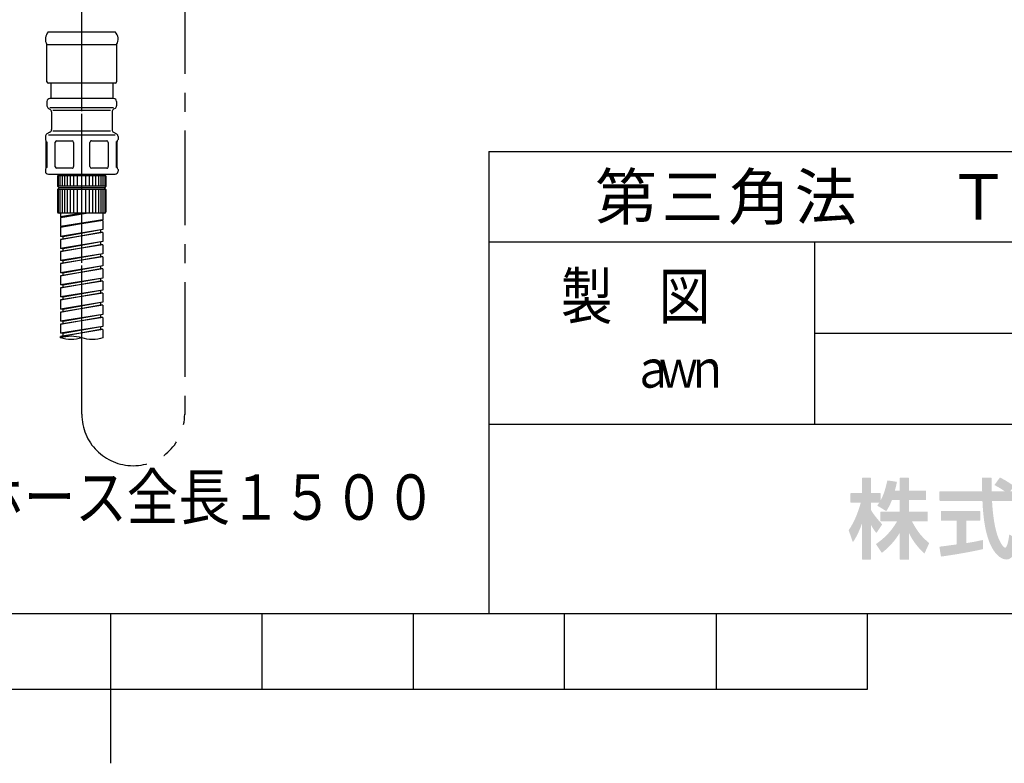
# Model space of a CAD drawing. Extents: x -1050 to 1050, y -742 to 742.
# Drawn here: x -30 to 295, y -742 to -497 of the extents above; entities that cross this region are included whole.
import ezdxf

# ---------------------------------------------------------------- set-up
doc = ezdxf.new("R2010")
doc.units = 0
doc.header["$LTSCALE"] = 25
doc.linetypes.add('CENTER', pattern=[2, 1.25, -0.25, 0.25, -0.25])
doc.linetypes.add('CONTINUOUS-F', pattern=[0])
doc.layers.get('0').update_dxf_attribs({"linetype": 'CONTINUOUS'})
doc.layers.get('DEFPOINTS').update_dxf_attribs({"linetype": 'CONTINUOUS'})
for name, color, linetype in [('201689', 7, 'CONTINUOUS'), ('351217', 7, 'CONTINUOUS'), ('420463', 7, 'CONTINUOUS'), ('BALN', 7, 'CONTINUOUS')]:
    doc.layers.add(name, color=color, linetype=linetype)
doc.styles.add('BIGFONT', font='ROMANS.shx', dxfattribs={"width": 0.833, "bigfont": 'bigfont.shx'})

# ---------------------------------------------------------------- blocks, each defined once
blk = doc.blocks.new('株式会社ＫＶＫ')
h = blk.add_hatch(color=256)
h.dxf.hatch_style = 2
edge = h.paths.add_edge_path()
edge.add_spline(control_points=[(19.906, -2.712), (19.847, -2.712), (18.284, -2.712), (18.26, -2.712), (18.237, -2.712), (18.216, -2.701), (18.201, -2.684), (18.186, -2.667), (16.389, -0.506), (16.253, -0.345), (16.253, -1.514), (16.253, -2.618), (16.253, -2.633), (16.253, -2.676), (16.218, -2.712), (16.175, -2.712), (16.138, -2.712), (14.897, -2.712), (14.862, -2.712), (14.819, -2.712), (14.784, -2.676), (14.784, -2.633), (14.784, -2.591), (14.784, 2.591), (14.784, 2.634), (14.784, 2.676), (14.819, 2.712), (14.862, 2.712), (14.897, 2.712), (16.138, 2.712), (16.175, 2.712), (16.218, 2.712), (16.253, 2.676), (16.253, 2.634), (16.253, 2.622), (16.253, 1.615), (16.253, 0.485), (16.373, 0.657), (17.773, 2.658), (17.787, 2.678), (17.802, 2.699), (17.825, 2.712), (17.851, 2.712), (17.877, 2.712), (19.23, 2.712), (19.295, 2.712), (19.36, 2.712), (19.394, 2.639), (19.36, 2.589), (19.325, 2.539), (17.632, 0.167), (17.632, 0.167), (17.632, 0.167), (19.909, -2.516), (19.961, -2.578), (20.012, -2.64), (19.967, -2.712), (19.906, -2.712)], knot_values=[0, 0, 0, 0, 1, 1, 1, 2, 2, 2, 3, 3, 3, 4, 4, 4, 5, 5, 5, 6, 6, 6, 7, 7, 7, 8, 8, 8, 9, 9, 9, 10, 10, 10, 11, 11, 11, 12, 12, 12, 13, 13, 13, 14, 14, 14, 15, 15, 15, 16, 16, 16, 17, 17, 17, 18, 18, 18, 19, 19, 19, 19], degree=3, periodic=0)
edge = h.paths.add_edge_path()
edge.add_spline(control_points=[(14.518, 2.712), (14.45, 2.712), (13.119, 2.712), (13.089, 2.712), (13.059, 2.712), (13.029, 2.693), (13.018, 2.665), (13.007, 2.64), (11.988, 0.249), (11.741, -0.305), (11.493, 0.249), (10.475, 2.64), (10.464, 2.665), (10.452, 2.693), (10.423, 2.712), (10.392, 2.712), (10.362, 2.712), (9.031, 2.712), (8.964, 2.712), (8.899, 2.712), (8.873, 2.642), (8.893, 2.6), (8.913, 2.558), (11.394, -2.638), (11.409, -2.667), (11.424, -2.696), (11.449, -2.712), (11.479, -2.712), (11.509, -2.712), (11.973, -2.712), (12.002, -2.712), (12.032, -2.712), (12.058, -2.696), (12.072, -2.667), (12.087, -2.638), (14.568, 2.558), (14.588, 2.6), (14.608, 2.642), (14.582, 2.712), (14.518, 2.712)], knot_values=[0, 0, 0, 0, 1, 1, 1, 2, 2, 2, 3, 3, 3, 4, 4, 4, 5, 5, 5, 6, 6, 6, 7, 7, 7, 8, 8, 8, 9, 9, 9, 10, 10, 10, 11, 11, 11, 12, 12, 12, 13, 13, 13, 13], degree=3, periodic=0)
edge = h.paths.add_edge_path()
edge.add_spline(control_points=[(9.284, -2.578), (9.232, -2.516), (6.955, 0.167), (6.955, 0.167), (6.955, 0.167), (8.647, 2.539), (8.682, 2.589), (8.717, 2.639), (8.683, 2.712), (8.618, 2.712), (8.553, 2.712), (7.199, 2.712), (7.174, 2.712), (7.148, 2.712), (7.124, 2.699), (7.11, 2.678), (7.096, 2.658), (5.696, 0.657), (5.576, 0.485), (5.576, 1.615), (5.576, 2.622), (5.576, 2.634), (5.576, 2.676), (5.541, 2.712), (5.498, 2.712), (5.461, 2.712), (4.219, 2.712), (4.185, 2.712), (4.143, 2.712), (4.107, 2.676), (4.107, 2.634), (4.107, 2.591), (4.107, -2.591), (4.107, -2.633), (4.107, -2.676), (4.143, -2.712), (4.185, -2.712), (4.219, -2.712), (5.461, -2.712), (5.498, -2.712), (5.541, -2.712), (5.576, -2.676), (5.576, -2.633), (5.576, -2.618), (5.576, -1.514), (5.576, -0.345), (5.712, -0.506), (7.509, -2.667), (7.523, -2.684), (7.538, -2.701), (7.56, -2.712), (7.583, -2.712), (7.607, -2.712), (9.17, -2.712), (9.228, -2.712), (9.289, -2.712), (9.335, -2.64), (9.284, -2.578)], knot_values=[0, 0, 0, 0, 1, 1, 1, 2, 2, 2, 3, 3, 3, 4, 4, 4, 5, 5, 5, 6, 6, 6, 7, 7, 7, 8, 8, 8, 9, 9, 9, 10, 10, 10, 11, 11, 11, 12, 12, 12, 13, 13, 13, 14, 14, 14, 15, 15, 15, 16, 16, 16, 17, 17, 17, 18, 18, 18, 19, 19, 19, 19], degree=3, periodic=0)
edge = h.paths.add_edge_path()
edge.add_spline(control_points=[(-16.041, -2.711), (-16.041, -2.711), (-16.573, -2.711), (-16.573, -2.711), (-16.593, -2.711), (-16.61, -2.695), (-16.61, -2.675), (-16.61, -2.675), (-16.61, -0.93), (-16.61, -0.93), (-16.927, -1.448), (-17.269, -1.833), (-17.764, -2.234), (-17.772, -2.24), (-17.782, -2.243), (-17.792, -2.242), (-17.802, -2.24), (-17.812, -2.234), (-17.817, -2.226), (-17.817, -2.226), (-18.167, -1.706), (-18.167, -1.706), (-18.178, -1.689), (-18.174, -1.667), (-18.157, -1.655), (-17.776, -1.386), (-17.223, -0.941), (-16.786, -0.172), (-16.786, -0.172), (-17.852, -0.172), (-17.852, -0.172), (-17.872, -0.172), (-17.889, -0.156), (-17.889, -0.136), (-17.889, -0.136), (-17.889, 0.43), (-17.889, 0.43), (-17.889, 0.45), (-17.872, 0.467), (-17.852, 0.467), (-17.852, 0.467), (-16.61, 0.467), (-16.61, 0.467), (-16.61, 0.467), (-16.61, 1.224), (-16.61, 1.224), (-16.61, 1.224), (-17.133, 1.224), (-17.133, 1.224), (-17.261, 0.883), (-17.422, 0.622), (-17.482, 0.529), (-17.493, 0.512), (-17.515, 0.507), (-17.532, 0.517), (-17.532, 0.517), (-18.069, 0.845), (-18.069, 0.845), (-18.078, 0.851), (-18.084, 0.859), (-18.086, 0.87), (-18.088, 0.88), (-18.086, 0.891), (-18.079, 0.899), (-18.044, 0.946), (-18.004, 0.999), (-17.967, 1.055), (-17.967, 1.055), (-18.518, 1.055), (-18.518, 1.055), (-18.518, 1.055), (-18.518, 0.592), (-18.518, 0.592), (-18.342, 0.262), (-18.052, -0.068), (-17.792, -0.348), (-17.781, -0.361), (-17.779, -0.379), (-17.788, -0.393), (-17.788, -0.393), (-18.127, -0.903), (-18.127, -0.903), (-18.133, -0.912), (-18.144, -0.918), (-18.156, -0.919), (-18.167, -0.919), (-18.179, -0.914), (-18.186, -0.905), (-18.323, -0.737), (-18.415, -0.591), (-18.518, -0.398), (-18.518, -0.398), (-18.518, -2.675), (-18.518, -2.675), (-18.518, -2.695), (-18.535, -2.711), (-18.555, -2.711), (-18.555, -2.711), (-19.065, -2.711), (-19.065, -2.711), (-19.086, -2.711), (-19.102, -2.695), (-19.102, -2.675), (-19.102, -2.675), (-19.102, -0.294), (-19.102, -0.294), (-19.243, -0.722), (-19.436, -1.134), (-19.668, -1.496), (-19.676, -1.507), (-19.69, -1.514), (-19.704, -1.512), (-19.718, -1.511), (-19.73, -1.501), (-19.734, -1.488), (-19.734, -1.488), (-19.981, -0.775), (-19.981, -0.775), (-19.985, -0.764), (-19.983, -0.752), (-19.976, -0.742), (-19.644, -0.268), (-19.379, 0.363), (-19.189, 1.055), (-19.189, 1.055), (-19.839, 1.055), (-19.839, 1.055), (-19.859, 1.055), (-19.876, 1.071), (-19.876, 1.092), (-19.876, 1.092), (-19.876, 1.651), (-19.876, 1.651), (-19.876, 1.672), (-19.859, 1.688), (-19.839, 1.688), (-19.839, 1.688), (-19.102, 1.688), (-19.102, 1.688), (-19.102, 1.688), (-19.102, 2.675), (-19.102, 2.675), (-19.102, 2.695), (-19.086, 2.711), (-19.065, 2.711), (-19.065, 2.711), (-18.555, 2.711), (-18.555, 2.711), (-18.535, 2.711), (-18.518, 2.695), (-18.518, 2.675), (-18.518, 2.675), (-18.518, 1.688), (-18.518, 1.688), (-18.518, 1.688), (-17.9, 1.688), (-17.9, 1.688), (-17.879, 1.688), (-17.863, 1.672), (-17.863, 1.651), (-17.863, 1.651), (-17.863, 1.236), (-17.863, 1.236), (-17.651, 1.629), (-17.54, 2.057), (-17.436, 2.497), (-17.431, 2.515), (-17.414, 2.527), (-17.395, 2.524), (-17.395, 2.524), (-16.836, 2.44), (-16.836, 2.44), (-16.826, 2.438), (-16.817, 2.433), (-16.811, 2.425), (-16.805, 2.416), (-16.803, 2.406), (-16.805, 2.396), (-16.829, 2.278), (-16.868, 2.098), (-16.937, 1.858), (-16.937, 1.858), (-16.61, 1.858), (-16.61, 1.858), (-16.61, 1.858), (-16.61, 2.675), (-16.61, 2.675), (-16.61, 2.695), (-16.593, 2.711), (-16.573, 2.711), (-16.573, 2.711), (-16.041, 2.711), (-16.041, 2.711), (-16.021, 2.711), (-16.004, 2.695), (-16.004, 2.675), (-16.004, 2.675), (-16.004, 1.858), (-16.004, 1.858), (-16.004, 1.858), (-14.907, 1.858), (-14.907, 1.858), (-14.887, 1.858), (-14.871, 1.841), (-14.871, 1.821), (-14.871, 1.821), (-14.871, 1.261), (-14.871, 1.261), (-14.871, 1.241), (-14.887, 1.224), (-14.907, 1.224), (-14.907, 1.224), (-16.004, 1.224), (-16.004, 1.224), (-16.004, 1.224), (-16.004, 0.467), (-16.004, 0.467), (-16.004, 0.467), (-14.8, 0.467), (-14.8, 0.467), (-14.78, 0.467), (-14.763, 0.45), (-14.763, 0.43), (-14.763, 0.43), (-14.763, -0.136), (-14.763, -0.136), (-14.763, -0.156), (-14.78, -0.172), (-14.8, -0.172), (-14.8, -0.172), (-15.808, -0.172), (-15.808, -0.172), (-15.429, -0.89), (-15.143, -1.207), (-14.69, -1.595), (-14.678, -1.606), (-14.674, -1.623), (-14.68, -1.638), (-14.68, -1.638), (-14.96, -2.26), (-14.96, -2.26), (-14.965, -2.271), (-14.975, -2.279), (-14.986, -2.281), (-14.998, -2.283), (-15.01, -2.28), (-15.019, -2.271), (-15.019, -2.271), (-15.029, -2.262), (-15.029, -2.262), (-15.226, -2.072), (-15.668, -1.643), (-16.004, -0.949), (-16.004, -0.949), (-16.004, -2.675), (-16.004, -2.675), (-16.004, -2.695), (-16.021, -2.711), (-16.041, -2.711)], knot_values=[0, 0, 0, 0, 1, 1, 1, 2, 2, 2, 3, 3, 3, 4, 4, 4, 5, 5, 5, 6, 6, 6, 7, 7, 7, 8, 8, 8, 9, 9, 9, 10, 10, 10, 11, 11, 11, 12, 12, 12, 13, 13, 13, 14, 14, 14, 15, 15, 15, 16, 16, 16, 17, 17, 17, 18, 18, 18, 19, 19, 19, 20, 20, 20, 21, 21, 21, 22, 22, 22, 23, 23, 23, 24, 24, 24, 25, 25, 25, 26, 26, 26, 27, 27, 27, 28, 28, 28, 29, 29, 29, 30, 30, 30, 31, 31, 31, 32, 32, 32, 33, 33, 33, 34, 34, 34, 35, 35, 35, 36, 36, 36, 37, 37, 37, 38, 38, 38, 39, 39, 39, 40, 40, 40, 41, 41, 41, 42, 42, 42, 43, 43, 43, 44, 44, 44, 45, 45, 45, 46, 46, 46, 47, 47, 47, 48, 48, 48, 49, 49, 49, 50, 50, 50, 51, 51, 51, 52, 52, 52, 53, 53, 53, 54, 54, 54, 55, 55, 55, 56, 56, 56, 57, 57, 57, 58, 58, 58, 59, 59, 59, 60, 60, 60, 61, 61, 61, 62, 62, 62, 63, 63, 63, 64, 64, 64, 65, 65, 65, 66, 66, 66, 67, 67, 67, 68, 68, 68, 69, 69, 69, 70, 70, 70, 71, 71, 71, 72, 72, 72, 73, 73, 73, 74, 74, 74, 75, 75, 75, 76, 76, 76, 77, 77, 77, 78, 78, 78, 79, 79, 79, 80, 80, 80, 81, 81, 81, 82, 82, 82, 83, 83, 83, 84, 84, 84, 85, 85, 85, 86, 86, 86, 86], degree=3, periodic=0)
edge = h.paths.add_edge_path()
edge.add_spline(control_points=[(-8.834, -1.359), (-8.834, -1.359), (-9.328, -1.065), (-9.328, -1.065), (-9.339, -1.059), (-9.352, -1.059), (-9.363, -1.064), (-9.375, -1.069), (-9.382, -1.08), (-9.384, -1.092), (-9.477, -1.85), (-9.61, -1.908), (-9.648, -1.908), (-9.704, -1.908), (-9.859, -1.845), (-10.1, -1.262), (-10.103, -1.253), (-10.106, -1.246), (-10.108, -1.242), (-10.19, -1.031), (-10.437, -0.361), (-10.517, 1.174), (-10.517, 1.174), (-8.944, 1.174), (-8.944, 1.174), (-8.924, 1.174), (-8.907, 1.19), (-8.907, 1.21), (-8.907, 1.21), (-8.907, 1.776), (-8.907, 1.776), (-8.907, 1.796), (-8.924, 1.813), (-8.944, 1.813), (-8.944, 1.813), (-9.313, 1.813), (-9.313, 1.813), (-9.313, 1.813), (-9.089, 2.116), (-9.089, 2.116), (-9.077, 2.132), (-9.08, 2.155), (-9.096, 2.167), (-9.344, 2.357), (-9.678, 2.565), (-9.967, 2.708), (-9.983, 2.716), (-10.002, 2.711), (-10.013, 2.697), (-10.013, 2.697), (-10.335, 2.256), (-10.335, 2.256), (-10.341, 2.247), (-10.344, 2.236), (-10.341, 2.226), (-10.339, 2.215), (-10.332, 2.206), (-10.322, 2.201), (-10.057, 2.062), (-9.867, 1.947), (-9.682, 1.813), (-9.682, 1.813), (-10.542, 1.813), (-10.542, 1.813), (-10.548, 1.974), (-10.547, 2.177), (-10.547, 2.409), (-10.546, 2.495), (-10.546, 2.584), (-10.546, 2.675), (-10.546, 2.695), (-10.562, 2.712), (-10.583, 2.712), (-10.583, 2.712), (-11.152, 2.712), (-11.152, 2.712), (-11.162, 2.712), (-11.172, 2.708), (-11.179, 2.7), (-11.186, 2.693), (-11.189, 2.683), (-11.189, 2.673), (-11.184, 2.544), (-11.17, 1.994), (-11.168, 1.813), (-11.168, 1.813), (-13.951, 1.813), (-13.951, 1.813), (-13.971, 1.813), (-13.988, 1.796), (-13.988, 1.776), (-13.988, 1.776), (-13.988, 1.21), (-13.988, 1.21), (-13.988, 1.19), (-13.971, 1.174), (-13.951, 1.174), (-13.951, 1.174), (-11.15, 1.174), (-11.15, 1.174), (-11.119, 0.39), (-11.034, -0.325), (-10.898, -0.884), (-10.782, -1.361), (-10.628, -1.753), (-10.439, -2.052), (-10.063, -2.648), (-9.669, -2.695), (-9.557, -2.695), (-9.331, -2.695), (-9.15, -2.529), (-9.017, -2.201), (-8.909, -1.934), (-8.853, -1.611), (-8.817, -1.397), (-8.814, -1.382), (-8.821, -1.367), (-8.834, -1.359)], knot_values=[0, 0, 0, 0, 1, 1, 1, 2, 2, 2, 3, 3, 3, 4, 4, 4, 5, 5, 5, 6, 6, 6, 7, 7, 7, 8, 8, 8, 9, 9, 9, 10, 10, 10, 11, 11, 11, 12, 12, 12, 13, 13, 13, 14, 14, 14, 15, 15, 15, 16, 16, 16, 17, 17, 17, 18, 18, 18, 19, 19, 19, 20, 20, 20, 21, 21, 21, 22, 22, 22, 23, 23, 23, 24, 24, 24, 25, 25, 25, 26, 26, 26, 27, 27, 27, 28, 28, 28, 29, 29, 29, 30, 30, 30, 31, 31, 31, 32, 32, 32, 33, 33, 33, 34, 34, 34, 35, 35, 35, 36, 36, 36, 37, 37, 37, 38, 38, 38, 39, 39, 39, 39], degree=3, periodic=0)
edge = h.paths.add_edge_path()
edge.add_spline(control_points=[(-13.86, -2.496), (-13.878, -2.496), (-13.893, -2.483), (-13.896, -2.465), (-13.896, -2.465), (-13.988, -1.889), (-13.988, -1.889), (-13.989, -1.879), (-13.987, -1.869), (-13.981, -1.861), (-13.975, -1.853), (-13.966, -1.848), (-13.956, -1.846), (-13.789, -1.824), (-13.473, -1.782), (-13.22, -1.748), (-13.061, -1.727), (-12.92, -1.708), (-12.849, -1.698), (-12.849, -1.698), (-12.849, -0.127), (-12.849, -0.127), (-12.849, -0.127), (-13.86, -0.127), (-13.86, -0.127), (-13.88, -0.127), (-13.897, -0.111), (-13.897, -0.091), (-13.897, -0.091), (-13.897, 0.469), (-13.897, 0.469), (-13.897, 0.49), (-13.88, 0.506), (-13.86, 0.506), (-13.86, 0.506), (-11.323, 0.506), (-11.323, 0.506), (-11.303, 0.506), (-11.287, 0.49), (-11.287, 0.469), (-11.287, 0.469), (-11.287, -0.091), (-11.287, -0.091), (-11.287, -0.111), (-11.303, -0.127), (-11.323, -0.127), (-11.323, -0.127), (-12.222, -0.127), (-12.222, -0.127), (-12.222, -0.127), (-12.222, -1.614), (-12.222, -1.614), (-11.663, -1.526), (-11.4, -1.463), (-11.165, -1.412), (-11.154, -1.409), (-11.143, -1.412), (-11.134, -1.419), (-11.125, -1.426), (-11.12, -1.436), (-11.12, -1.447), (-11.12, -1.447), (-11.12, -1.979), (-11.12, -1.979), (-11.12, -1.996), (-11.132, -2.011), (-11.149, -2.015), (-12.045, -2.223), (-13.252, -2.416), (-13.855, -2.496), (-13.857, -2.496), (-13.858, -2.496), (-13.86, -2.496)], knot_values=[0, 0, 0, 0, 1, 1, 1, 2, 2, 2, 3, 3, 3, 4, 4, 4, 5, 5, 5, 6, 6, 6, 7, 7, 7, 8, 8, 8, 9, 9, 9, 10, 10, 10, 11, 11, 11, 12, 12, 12, 13, 13, 13, 14, 14, 14, 15, 15, 15, 16, 16, 16, 17, 17, 17, 18, 18, 18, 19, 19, 19, 20, 20, 20, 21, 21, 21, 22, 22, 22, 23, 23, 23, 24, 24, 24, 24], degree=3, periodic=0)
edge = h.paths.add_edge_path()
edge.add_spline(control_points=[(-3.947, -2.706), (-3.95, -2.706), (-3.954, -2.705), (-3.956, -2.704), (-3.967, -2.702), (-3.975, -2.695), (-3.98, -2.686), (-3.98, -2.686), (-3.98, -2.686), (-3.98, -2.686), (-4.042, -2.567), (-4.053, -2.545), (-4.166, -2.369), (-5.151, -2.474), (-6.428, -2.543), (-7.96, -2.576), (-7.979, -2.576), (-7.995, -2.562), (-7.998, -2.544), (-7.998, -2.544), (-8.078, -1.956), (-8.078, -1.956), (-8.08, -1.945), (-8.077, -1.935), (-8.069, -1.927), (-8.062, -1.919), (-8.052, -1.914), (-8.042, -1.914), (-7.587, -1.914), (-7.385, -1.912), (-7.297, -1.909), (-7.152, -1.618), (-6.914, -1.065), (-6.801, -0.664), (-6.801, -0.664), (-8.133, -0.664), (-8.133, -0.664), (-8.153, -0.664), (-8.17, -0.648), (-8.17, -0.627), (-8.17, -0.627), (-8.17, -0.079), (-8.17, -0.079), (-8.17, -0.059), (-8.153, -0.042), (-8.133, -0.042), (-8.133, -0.042), (-3.293, -0.042), (-3.293, -0.042), (-3.272, -0.042), (-3.256, -0.059), (-3.256, -0.079), (-3.256, -0.079), (-3.256, -0.627), (-3.256, -0.627), (-3.256, -0.648), (-3.272, -0.664), (-3.293, -0.664), (-3.293, -0.664), (-6.067, -0.664), (-6.067, -0.664), (-6.249, -1.121), (-6.444, -1.562), (-6.606, -1.89), (-5.67, -1.869), (-5.527, -1.862), (-4.544, -1.81), (-4.544, -1.81), (-4.546, -1.807), (-4.546, -1.807), (-4.783, -1.476), (-4.913, -1.294), (-5.135, -1.06), (-5.143, -1.052), (-5.146, -1.041), (-5.145, -1.03), (-5.144, -1.02), (-5.138, -1.01), (-5.128, -1.004), (-5.128, -1.004), (-4.672, -0.71), (-4.672, -0.71), (-4.657, -0.7), (-4.638, -0.702), (-4.626, -0.715), (-4.397, -0.948), (-3.837, -1.535), (-3.394, -2.311), (-3.385, -2.328), (-3.39, -2.35), (-3.406, -2.36), (-3.406, -2.36), (-3.927, -2.7), (-3.927, -2.7), (-3.933, -2.704), (-3.94, -2.706), (-3.947, -2.706)], knot_values=[0, 0, 0, 0, 1, 1, 1, 2, 2, 2, 3, 3, 3, 4, 4, 4, 5, 5, 5, 6, 6, 6, 7, 7, 7, 8, 8, 8, 9, 9, 9, 10, 10, 10, 11, 11, 11, 12, 12, 12, 13, 13, 13, 14, 14, 14, 15, 15, 15, 16, 16, 16, 17, 17, 17, 18, 18, 18, 19, 19, 19, 20, 20, 20, 21, 21, 21, 22, 22, 22, 23, 23, 23, 24, 24, 24, 25, 25, 25, 26, 26, 26, 27, 27, 27, 28, 28, 28, 29, 29, 29, 30, 30, 30, 31, 31, 31, 32, 32, 32, 32], degree=3, periodic=0)
edge = h.paths.add_edge_path()
edge.add_spline(control_points=[(-8.015, 0.353), (-8.027, 0.353), (-8.04, 0.36), (-8.047, 0.372), (-8.047, 0.372), (-8.363, 0.915), (-8.363, 0.915), (-8.369, 0.924), (-8.37, 0.936), (-8.366, 0.946), (-8.363, 0.956), (-8.355, 0.964), (-8.344, 0.968), (-7.912, 1.126), (-7.448, 1.379), (-7.038, 1.679), (-6.597, 2.001), (-6.251, 2.352), (-6.037, 2.694), (-6.03, 2.705), (-6.018, 2.712), (-6.006, 2.712), (-6.006, 2.712), (-5.388, 2.712), (-5.388, 2.712), (-5.375, 2.712), (-5.363, 2.705), (-5.356, 2.694), (-4.97, 2.059), (-4.109, 1.422), (-3.053, 0.99), (-3.043, 0.986), (-3.035, 0.977), (-3.032, 0.967), (-3.029, 0.957), (-3.03, 0.946), (-3.036, 0.937), (-3.036, 0.937), (-3.38, 0.371), (-3.38, 0.371), (-3.39, 0.355), (-3.411, 0.349), (-3.428, 0.358), (-3.642, 0.471), (-3.931, 0.622), (-4.239, 0.825), (-4.239, 0.825), (-4.239, 0.571), (-4.239, 0.571), (-4.239, 0.551), (-4.256, 0.535), (-4.276, 0.535), (-4.276, 0.535), (-7.128, 0.535), (-7.128, 0.535), (-7.149, 0.535), (-7.165, 0.551), (-7.165, 0.571), (-7.165, 0.571), (-7.165, 0.808), (-7.165, 0.808), (-7.529, 0.571), (-7.759, 0.463), (-8, 0.356), (-8.005, 0.355), (-8.01, 0.353), (-8.015, 0.353)], knot_values=[0, 0, 0, 0, 1, 1, 1, 2, 2, 2, 3, 3, 3, 4, 4, 4, 5, 5, 5, 6, 6, 6, 7, 7, 7, 8, 8, 8, 9, 9, 9, 10, 10, 10, 11, 11, 11, 12, 12, 12, 13, 13, 13, 14, 14, 14, 15, 15, 15, 16, 16, 16, 17, 17, 17, 18, 18, 18, 19, 19, 19, 20, 20, 20, 21, 21, 21, 22, 22, 22, 22], degree=3, periodic=0)
edge = h.paths.add_edge_path()
edge.add_spline(control_points=[(-6.693, 1.145), (-6.693, 1.145), (-4.686, 1.145), (-4.686, 1.145), (-5.186, 1.532), (-5.551, 1.957), (-5.693, 2.125), (-5.903, 1.862), (-6.175, 1.549), (-6.693, 1.145)], knot_values=[0, 0, 0, 0, 1, 1, 1, 2, 2, 2, 3, 3, 3, 3], degree=3, periodic=0)
edge = h.paths.add_edge_path()
edge.add_spline(control_points=[(-1.139, -2.706), (-1.139, -2.706), (-1.692, -2.706), (-1.692, -2.706), (-1.712, -2.706), (-1.729, -2.689), (-1.729, -2.669), (-1.729, -2.669), (-1.729, -0.573), (-1.729, -0.573), (-2.007, -0.84), (-2.162, -0.94), (-2.312, -1.037), (-2.312, -1.037), (-2.322, -1.043), (-2.322, -1.043), (-2.331, -1.049), (-2.343, -1.051), (-2.353, -1.047), (-2.363, -1.044), (-2.372, -1.036), (-2.376, -1.026), (-2.376, -1.026), (-2.612, -0.449), (-2.612, -0.449), (-2.619, -0.433), (-2.613, -0.414), (-2.598, -0.404), (-1.947, -0.003), (-1.431, 0.594), (-1.172, 1.202), (-1.172, 1.202), (-2.503, 1.202), (-2.503, 1.202), (-2.523, 1.202), (-2.54, 1.218), (-2.54, 1.238), (-2.54, 1.238), (-2.54, 1.793), (-2.54, 1.793), (-2.54, 1.813), (-2.523, 1.83), (-2.503, 1.83), (-2.503, 1.83), (-1.729, 1.83), (-1.729, 1.83), (-1.729, 1.83), (-1.729, 2.675), (-1.729, 2.675), (-1.729, 2.695), (-1.712, 2.712), (-1.692, 2.712), (-1.692, 2.712), (-1.139, 2.712), (-1.139, 2.712), (-1.118, 2.712), (-1.102, 2.695), (-1.102, 2.675), (-1.102, 2.675), (-1.102, 1.83), (-1.102, 1.83), (-1.102, 1.83), (-0.51, 1.83), (-0.51, 1.83), (-0.49, 1.83), (-0.473, 1.813), (-0.473, 1.793), (-0.473, 1.793), (-0.473, 1.238), (-0.473, 1.238), (-0.473, 1.233), (-0.474, 1.229), (-0.476, 1.224), (-0.558, 1.032), (-0.68, 0.721), (-1.006, 0.262), (-0.756, -0.035), (-0.632, -0.131), (-0.313, -0.379), (-0.313, -0.379), (-0.278, -0.406), (-0.278, -0.406), (-0.264, -0.417), (-0.26, -0.436), (-0.267, -0.451), (-0.267, -0.451), (-0.525, -0.989), (-0.525, -0.989), (-0.53, -0.999), (-0.54, -1.006), (-0.551, -1.009), (-0.562, -1.011), (-0.573, -1.008), (-0.582, -1.001), (-0.797, -0.818), (-0.937, -0.678), (-1.102, -0.482), (-1.102, -0.482), (-1.102, -2.669), (-1.102, -2.669), (-1.102, -2.689), (-1.118, -2.706), (-1.139, -2.706)], knot_values=[0, 0, 0, 0, 1, 1, 1, 2, 2, 2, 3, 3, 3, 4, 4, 4, 5, 5, 5, 6, 6, 6, 7, 7, 7, 8, 8, 8, 9, 9, 9, 10, 10, 10, 11, 11, 11, 12, 12, 12, 13, 13, 13, 14, 14, 14, 15, 15, 15, 16, 16, 16, 17, 17, 17, 18, 18, 18, 19, 19, 19, 20, 20, 20, 21, 21, 21, 22, 22, 22, 23, 23, 23, 24, 24, 24, 25, 25, 25, 26, 26, 26, 27, 27, 27, 28, 28, 28, 29, 29, 29, 30, 30, 30, 31, 31, 31, 32, 32, 32, 33, 33, 33, 34, 34, 34, 34], degree=3, periodic=0)
edge = h.paths.add_edge_path()
edge.add_spline(control_points=[(2.53, -2.519), (2.53, -2.519), (-0.66, -2.519), (-0.66, -2.519), (-0.681, -2.519), (-0.697, -2.503), (-0.697, -2.482), (-0.697, -2.482), (-0.697, -1.877), (-0.697, -1.877), (-0.697, -1.857), (-0.681, -1.84), (-0.66, -1.84), (-0.66, -1.84), (0.656, -1.84), (0.656, -1.84), (0.656, -1.84), (0.656, 0.433), (0.656, 0.433), (0.656, 0.433), (-0.398, 0.433), (-0.398, 0.433), (-0.419, 0.433), (-0.435, 0.449), (-0.435, 0.469), (-0.435, 0.469), (-0.435, 1.075), (-0.435, 1.075), (-0.435, 1.095), (-0.419, 1.111), (-0.398, 1.111), (-0.398, 1.111), (0.656, 1.111), (0.656, 1.111), (0.656, 1.111), (0.656, 2.675), (0.656, 2.675), (0.656, 2.695), (0.673, 2.712), (0.693, 2.712), (0.693, 2.712), (1.257, 2.712), (1.257, 2.712), (1.277, 2.712), (1.294, 2.695), (1.294, 2.675), (1.294, 2.675), (1.294, 1.111), (1.294, 1.111), (1.294, 1.111), (2.375, 1.111), (2.375, 1.111), (2.396, 1.111), (2.412, 1.095), (2.412, 1.075), (2.412, 1.075), (2.412, 0.469), (2.412, 0.469), (2.412, 0.449), (2.396, 0.433), (2.375, 0.433), (2.375, 0.433), (1.294, 0.433), (1.294, 0.433), (1.294, 0.433), (1.294, -1.84), (1.294, -1.84), (1.294, -1.84), (2.53, -1.84), (2.53, -1.84), (2.551, -1.84), (2.567, -1.857), (2.567, -1.877), (2.567, -1.877), (2.567, -2.482), (2.567, -2.482), (2.567, -2.503), (2.551, -2.519), (2.53, -2.519)], knot_values=[0, 0, 0, 0, 1, 1, 1, 2, 2, 2, 3, 3, 3, 4, 4, 4, 5, 5, 5, 6, 6, 6, 7, 7, 7, 8, 8, 8, 9, 9, 9, 10, 10, 10, 11, 11, 11, 12, 12, 12, 13, 13, 13, 14, 14, 14, 15, 15, 15, 16, 16, 16, 17, 17, 17, 18, 18, 18, 19, 19, 19, 20, 20, 20, 21, 21, 21, 22, 22, 22, 23, 23, 23, 24, 24, 24, 25, 25, 25, 26, 26, 26, 26], degree=3, periodic=0)
blk = doc.blocks.new('S75')
at = {"layer": 'BALN', "color": 3, "linetype": 'Continuous'}
for centre, start, end in [((2.5, -7.07), 70.5288, 109.4712), ((-2.5, 7.07), 250.5288, 289.4712), ((2.5, 7.07), 250.5288, 289.4712)]:
    blk.add_arc(centre, 7.5, start, end, dxfattribs=at)

msp = doc.modelspace()

# ---------------------------------------------------------------- linework, layer by layer
at = {"color": 2}
for p, q in [((125, -540), (1000, -540)), ((125, -540), (125, -692.5)), ((-925, -692.5), (1000, -692.5))]:
    msp.add_line(p, q, dxfattribs=at)
at = {"color": 3}
for p, q in [((1000, -570), (125, -570)), ((232.5, -570), (232.5, -630)), ((232.5, -600), (382.5, -600)), ((125, -630), (1000, -630)), ((0, -692.5), (0, -742)), ((50, -692.5), (50, -717.5)), ((100, -692.5), (100, -717.5)), ((150, -717.5), (150, -692.5)), ((200, -692.5), (200, -717.5)), ((250, -717.5), (250, -692.5)), ((-250, -717.5), (250, -717.5))]:
    msp.add_line(p, q, dxfattribs=at)
at = {"layer": '201689', "color": 3, "linetype": 'CENTER'}
for p, q in [((-9.51046036, -608.86394776), (-9.51057812, -165.50968798)), ((-9.51045296, -626.75076966), (-9.5105574, -233.5096798))]:
    msp.add_line(p, q, dxfattribs=at)
msp.add_arc((7.48904922, -626.75076514), 16.99950217, 180, 0, dxfattribs=at)
at = {"layer": '351217', "color": 3, "linetype": 'CENTER'}
msp.add_line((24.48855767, -333.14173978), (24.48855767, -627.07763943), dxfattribs=at)
at = {"layer": '351217', "color": 2}
for p, q in [((-17.5106308, -548.01812372), (-17.5106308, -551.51812372)), ((-1.5106308, -548.01812372), (-17.5106308, -548.01812372)), ((-16.5106308, -547.51812372), (-16.5106308, -548.01812372)), ((-2.5106308, -547.51812372), (-2.5106308, -548.01812372)), ((-1.5106308, -548.01812372), (-1.5106308, -551.51812372)), ((-17.5106308, -551.51812372), (-17.0106308, -552.01812372)), ((-1.5106308, -551.51812372), (-17.5106308, -551.51812372)), ((-17.5106308, -552.51812372), (-17.0106308, -552.01812372)), ((-17.5106308, -552.51812372), (-17.5106308, -559.91812372)), ((-1.5106308, -552.51812372), (-17.5106308, -552.51812372)), ((-2.0106308, -552.01812372), (-17.0106308, -552.01812372)), ((-1.5106308, -551.51812372), (-2.0106308, -552.01812372)), ((-1.5106308, -552.51812372), (-2.0106308, -552.01812372)), ((-1.5106308, -552.51812372), (-1.5106308, -559.91812372)), ((-2.0106308, -560.41812372), (-17.0106308, -560.41812372))]:
    msp.add_line(p, q, dxfattribs=at)
at = {"layer": '351217', "color": 2, "linetype": 'CONTINUOUS-F'}
for p, q in [((-17.2106308, -551.51812372), (-17.2106308, -548.01812372)), ((-16.6106308, -551.51812372), (-16.6106308, -548.01812372)), ((-15.9106308, -551.51812372), (-15.9106308, -548.01812372)), ((-15.1106308, -551.51812372), (-15.1106308, -548.01812372)), ((-14.2106308, -551.51812372), (-14.2106308, -548.01812372)), ((-13.2106308, -551.51812372), (-13.2106308, -548.01812372)), ((-12.1106308, -551.51812372), (-12.1106308, -548.01812372)), ((-10.9106308, -551.51812372), (-10.9106308, -548.01812372)), ((-9.5106308, -551.51812372), (-9.5106308, -548.01812372)), ((-8.1106308, -551.51812372), (-8.1106308, -548.01812372)), ((-6.9106308, -551.51812372), (-6.9106308, -548.01812372)), ((-5.8106308, -551.51812372), (-5.8106308, -548.01812372)), ((-4.8106308, -551.51812372), (-4.8106308, -548.01812372)), ((-3.9106308, -551.51812372), (-3.9106308, -548.01812372)), ((-3.1106308, -551.51812372), (-3.1106308, -548.01812372)), ((-2.4106308, -551.51812372), (-2.4106308, -548.01812372)), ((-1.8106308, -551.51812372), (-1.8106308, -548.01812372)), ((-17.2106308, -560.37638129), (-17.2106308, -552.51812372)), ((-16.6106308, -560.41812372), (-16.6106308, -552.51812372)), ((-15.9106308, -560.41812372), (-15.9106308, -552.51812372)), ((-15.1106308, -560.41812372), (-15.1106308, -552.51812372)), ((-14.2106308, -560.41812372), (-14.2106308, -552.51812372)), ((-13.2106308, -560.41812372), (-13.2106308, -552.51812372)), ((-12.1106308, -560.41812372), (-12.1106308, -552.51812372)), ((-10.9106308, -560.41812372), (-10.9106308, -552.51812372)), ((-9.5106308, -560.41812372), (-9.5106308, -552.51812372)), ((-8.1106308, -560.41812372), (-8.1106308, -552.51812372)), ((-6.9106308, -560.41812372), (-6.9106308, -552.51812372)), ((-5.8106308, -560.41812372), (-5.8106308, -552.51812372)), ((-4.8106308, -560.41812372), (-4.8106308, -552.51812372)), ((-3.9106308, -560.41812372), (-3.9106308, -552.51812372)), ((-3.1106308, -560.41812372), (-3.1106308, -552.51812372)), ((-2.4106308, -560.41812372), (-2.4106308, -552.51812372)), ((-1.8106308, -560.37638129), (-1.8106308, -552.51812372)), ((-16.51065953, -560.41812372), (-16.51065953, -561.59147313)), ((-9.23890576, -560.41812372), (-16.51065953, -561.59147313)), ((-15.85492028, -561.67247622), (-16.51065953, -561.59147313)), ((-16.51063238, -561.79035477), (-16.51063238, -564.79035477)), ((-2.51063238, -562.53135477), (-16.51063238, -564.79035477)), ((-8.0063229, -560.41812372), (-16.51063221, -561.79035477)), ((-16.51063221, -561.79035477), (-8.87745187, -560.41812372)), ((-15.80989853, -561.67803771), (-8.00512162, -560.41812372)), ((-2.51063238, -562.53135477), (-15.66063238, -564.89535477)), ((-2.51063221, -560.41812372), (-2.51063221, -562.53135477)), ((-15.66063221, -564.89535477), (-16.51063221, -564.79035477)), ((-16.51063064, -565.04712372), (-3.36063064, -562.68312372)), ((-2.51063064, -562.78812372), (-16.51063064, -565.04712372)), ((-16.51063064, -565.04712372), (-16.51063064, -568.04712372)), ((-2.51063064, -565.78812372), (-16.51063064, -568.04712372)), ((-2.51063064, -565.78812372), (-15.66063064, -568.15212372)), ((-2.51063064, -562.78812372), (-3.36063064, -562.68312372)), ((-2.51063064, -562.78812372), (-2.51063064, -565.78812372)), ((-15.6606308, -568.15212372), (-16.5106308, -568.04712372)), ((-16.5106308, -569.04712372), (-16.5106308, -572.04712372)), ((-16.51063064, -569.04712372), (-3.36063064, -566.68312372)), ((-2.51063064, -566.78812372), (-16.51063064, -569.04712372)), ((-15.71063064, -568.91812372), (-16.51063064, -569.04712372)), ((-15.6606308, -568.89412372), (-15.6606308, -568.15212372)), ((-3.36063064, -565.94112372), (-3.36063064, -566.68312372)), ((-2.51063064, -566.78812372), (-3.36063064, -566.68312372)), ((-2.51063064, -566.78812372), (-2.51063064, -569.78812372)), ((-2.5106308, -569.78812372), (-16.5106308, -572.04712372)), ((-16.5106308, -573.04712372), (-3.3606308, -570.68312372)), ((-2.5106308, -570.78812372), (-16.5106308, -573.04712372)), ((-15.66063064, -572.15212372), (-16.51063064, -572.04712372)), ((-15.6606308, -572.89412372), (-15.6606308, -572.15212372)), ((-2.51063064, -569.78812372), (-15.66063064, -572.15212372)), ((-3.36063064, -569.94112372), (-3.36063064, -570.68312372)), ((-2.51063064, -570.78812372), (-3.36063064, -570.68312372)), ((-2.5106308, -570.78812372), (-2.5106308, -573.78812372)), ((-15.7106308, -572.91812372), (-16.5106308, -573.04712372)), ((-16.5106308, -573.04712372), (-16.5106308, -576.04712372)), ((-2.5106308, -573.78812372), (-16.5106308, -576.04712372)), ((-16.5106308, -577.04712372), (-3.3606308, -574.68312372)), ((-2.5106308, -574.78812372), (-16.5106308, -577.04712372)), ((-2.5106308, -573.78812372), (-15.6606308, -576.15212372)), ((-3.3606308, -573.94112372), (-3.3606308, -574.68312372)), ((-2.5106308, -574.78812372), (-3.3606308, -574.68312372)), ((-2.5106308, -574.78812372), (-2.5106308, -577.78812372)), ((-15.6606308, -576.15212372), (-16.5106308, -576.04712372)), ((-15.7106308, -576.91812372), (-16.5106308, -577.04712372)), ((-16.5106308, -577.04712372), (-16.5106308, -580.04712372)), ((-2.5106308, -577.78812372), (-16.5106308, -580.04712372)), ((-16.5106308, -581.04712372), (-3.3606308, -578.68312372)), ((-2.5106308, -578.78812372), (-16.5106308, -581.04712372)), ((-15.6606308, -576.89412372), (-15.6606308, -576.15212372)), ((-2.5106308, -577.78812372), (-15.6606308, -580.15212372)), ((-3.3606308, -577.94112372), (-3.3606308, -578.68312372)), ((-2.5106308, -578.78812372), (-3.3606308, -578.68312372)), ((-2.5106308, -578.78812372), (-2.5106308, -581.78812372)), ((-15.6606308, -580.15212372), (-16.5106308, -580.04712372)), ((-15.7106308, -580.91812372), (-16.5106308, -581.04712372)), ((-16.5106308, -581.04712372), (-16.5106308, -584.04712372)), ((-2.5106308, -581.78812372), (-16.5106308, -584.04712372)), ((-2.51063096, -581.78812372), (-15.66063096, -584.15212372)), ((-15.6606308, -580.90912372), (-15.6606308, -580.15212372)), ((-3.3606308, -581.94112372), (-3.3606308, -582.68312372)), ((-16.51063096, -585.04712372), (-3.36063096, -582.68312372)), ((-2.51063096, -582.78812372), (-16.51063096, -585.04712372)), ((-15.66063096, -584.15212372), (-16.51063096, -584.04712372)), ((-15.71063096, -584.91812372), (-16.51063096, -585.04712372)), ((-16.51063096, -585.04712372), (-16.51063096, -588.04712372)), ((-15.66063096, -584.89412372), (-15.66063096, -584.15212372)), ((-2.5106308, -582.78812372), (-3.3606308, -582.68312372)), ((-2.51063096, -582.78812372), (-2.51063096, -585.78812372)), ((-2.51063096, -585.78812372), (-16.51063096, -588.04712372)), ((-16.51063096, -589.04712372), (-3.36063096, -586.68312372)), ((-2.51063096, -586.78812372), (-16.51063096, -589.04712372)), ((-15.66063096, -588.15212372), (-16.51063096, -588.04712372)), ((-2.51063096, -585.78812372), (-15.66063096, -588.15212372)), ((-15.66063096, -588.89412372), (-15.66063096, -588.15212372)), ((-3.36063096, -585.94112372), (-3.36063096, -586.68312372)), ((-2.51063096, -586.78812372), (-3.36063096, -586.68312372)), ((-2.51063096, -586.78812372), (-2.51063096, -589.78812372)), ((-15.71063096, -588.91812372), (-16.51063096, -589.04712372)), ((-16.51063096, -589.04712372), (-16.51063096, -592.04712372)), ((-2.51063096, -589.78812372), (-16.51063096, -592.04712372)), ((-16.51063096, -593.04712372), (-3.36063096, -590.68312372)), ((-2.51063096, -590.78812372), (-16.51063096, -593.04712372)), ((-2.51063096, -589.78812372), (-15.66063096, -592.15212372)), ((-3.36063096, -589.94112372), (-3.36063096, -590.68312372)), ((-2.51063096, -590.78812372), (-3.36063096, -590.68312372)), ((-2.51063096, -590.78812372), (-2.51063096, -593.78812372)), ((-15.66063096, -592.15212372), (-16.51063096, -592.04712372)), ((-15.71063096, -592.91812372), (-16.51063096, -593.04712372)), ((-16.51063096, -593.04712372), (-16.51063096, -596.04712372)), ((-2.51063096, -593.78812372), (-16.51063096, -596.04712372)), ((-16.51063096, -597.04712372), (-3.36063096, -594.68312372)), ((-2.51063096, -594.78812372), (-16.51063096, -597.04712372)), ((-15.66063096, -592.89412372), (-15.66063096, -592.15212372)), ((-2.51063096, -593.78812372), (-15.66063096, -596.15212372)), ((-3.36063096, -593.94112372), (-3.36063096, -594.68312372)), ((-2.51063096, -594.78812372), (-3.36063096, -594.68312372)), ((-2.51063096, -594.78812372), (-2.51063096, -597.78812372)), ((-15.66063096, -596.15212372), (-16.51063096, -596.04712372)), ((-15.71063096, -596.91812372), (-16.51063096, -597.04712372)), ((-16.51063096, -597.04712372), (-16.51063096, -600.04712372)), ((-2.51063096, -597.78812372), (-16.51063096, -600.04712372)), ((-15.66063096, -596.89412372), (-15.66063096, -596.15212372)), ((-2.51063096, -597.78812372), (-15.66063096, -600.15212372)), ((-3.36063096, -597.94112372), (-3.36063096, -598.68312372)), ((-16.51063096, -601.04712372), (-3.36063096, -598.68312372)), ((-2.51063096, -598.78812372), (-16.51063096, -601.04712372)), ((-15.66063096, -600.15212372), (-16.51063096, -600.04712372)), ((-15.71063096, -600.91812372), (-16.51063096, -601.04712372)), ((-16.51063096, -601.52359322), (-16.51063096, -601.04712372)), ((-15.66063096, -600.89412372), (-15.66063096, -600.15212372)), ((-2.51063096, -598.78812372), (-3.36063096, -598.68312372)), ((-2.51063096, -598.78812372), (-2.51063096, -601.52359322))]:
    msp.add_line(p, q, dxfattribs=at)
at = {"layer": '351217', "color": 2}
for centre, start, end in [((-17.0106308, -559.91812372), 180, 270), ((-2.0106308, -559.91812372), 270, 0)]:
    msp.add_arc(centre, 0.5, start, end, dxfattribs=at)
at = {"layer": '420463', "color": 2, "lineweight": 25}
for p, q in [((-20.5606308, -500.51812372), (1.5393692, -500.51812372)), ((-21.0106308, -517.01812372), (-21.0106308, -504.71829372)), ((1.9893692, -504.71829372), (1.9893692, -517.01812372)), ((1.4893692, -517.51812372), (-20.5106308, -517.51812372)), ((-19.7606308, -517.51812372), (-19.7606308, -522.51812372)), ((0.7393692, -517.51812372), (0.7393692, -522.51812372)), ((-21.0106308, -523.51812372), (-21.0106308, -524.94077372)), ((0.9893692, -522.51812372), (-20.0106308, -522.51812372)), ((1.9893692, -523.51812372), (1.9893692, -524.94077372)), ((-20.5106308, -525.80679872), (-20.0106308, -526.09547372)), ((-20.01058379, -525.51843823), (0.9894162, -525.51781018)), ((-19.01055784, -526.38443327), (-0.01055785, -526.38386514)), ((1.4893692, -525.80679872), (0.9893692, -526.09547372)), ((-19.5106308, -526.96149972), (-19.5106308, -532.78607272)), ((0.4893692, -526.96149972), (0.4893692, -532.78607272)), ((-0.01034948, -533.36313913), (-19.01034947, -533.36370727)), ((-21.5106308, -535.09547372), (-21.5106308, -536.01812372)), ((-20.0106308, -533.65209872), (-21.0106308, -534.22944872)), ((-20.5103152, -534.5184527), (1.48968479, -534.5177947)), ((-17.78957082, -536.51845995), (-12.71879288, -536.51830658)), ((-6.30274537, -536.5182168), (-1.23478133, -536.51806537)), ((0.9893692, -533.65209872), (1.9893692, -534.22944872)), ((2.4893692, -535.09547372), (2.4893692, -536.01812372)), ((-21.2188608, -545.31214172), (-21.2188608, -536.72410572)), ((-12.21879288, -537.01836636), (-12.21855324, -545.01836635)), ((-6.80249079, -545.01823227), (-6.80273043, -537.01823227)), ((-0.7406774, -537.01801613), (-0.74043776, -545.01801613)), ((2.1975992, -545.31214172), (2.1975992, -536.72410572)), ((-21.5106308, -546.01812372), (-21.5106308, -546.51812372)), ((-12.70909781, -545.51829142), (-17.79315726, -545.51844519)), ((-1.24043029, -545.51803844), (-6.30768209, -545.51818984)), ((2.4893692, -546.01812372), (2.4893692, -546.51812372)), ((-20.5106308, -547.51812372), (1.4893692, -547.51812372))]:
    msp.add_line(p, q, dxfattribs=at)
at = {"layer": '420463', "color": 2, "linetype": 'Continuous', "lineweight": 25}
for p, q in [((-21.01085899, -504.71849874), (1.989141, -504.7180887)), ((-20.98917415, -545.31214172), (-20.98917415, -536.92622979)), ((-18.28097568, -545.109404), (-18.28097568, -536.92622979)), ((1.96724401, -545.31214172), (1.96724401, -536.72410572))]:
    msp.add_line(p, q, dxfattribs=at)
at = {"layer": '420463', "color": 2}
for p, q in [((-20.98917415, -536.92622979), (-21.2188608, -536.92622979)), ((2.1975992, -536.72410572), (1.96724401, -536.72410572)), ((-20.98917415, -545.31214172), (-21.2188608, -545.31214172)), ((2.1975992, -545.31214172), (1.96724401, -545.31214172))]:
    msp.add_line(p, q, dxfattribs=at)
at = {"layer": '420463', "color": 2, "lineweight": 25}
for centre, radius, start, end in [((-18.0106308, -502.91551772), 3.5, 136.766763, 211.002719), ((-1.01063071, -502.91551824), 3.5, 328.997281, 43.233237), ((-20.5106308, -517.01812372), 0.5, 180, 270), ((1.4893692, -517.01812372), 0.5, 270, 0), ((-20.0106308, -523.51812372), 1, 90, 180), ((0.9893692, -523.51812372), 1, 0, 90), ((-20.0106308, -524.94077372), 1, 180, 240), ((-20.5106308, -526.96149972), 1, 0, 60), ((1.4893692, -526.96149972), 1, 120, 180), ((0.9893692, -524.94077372), 1, 300, 0), ((-20.5106308, -532.78607272), 1, 300, 0), ((1.4893692, -532.78607272), 1, 180, 240), ((-20.5106308, -535.09547372), 1, 120, 180), ((-21.0106308, -536.01812372), 0.5, 180, 224.908917), ((-21.7188608, -536.72410572), 0.5, 0, 44.908917), ((-17.7895557, -537.01845995), 0.5, 90.0008568323, 169.3703306053), ((-12.71879288, -537.01838083), 0.5, 0.0017148323, 90.0008568323), ((-6.30273043, -537.0182168), 0.5, 90.0008568323, 180.0017148323), ((-1.2406774, -537.01803061), 0.5, 0.0017148323, 90.0008568323), ((1.4893692, -535.09547372), 1, 0, 60), ((2.6975992, -536.72410572), 0.5, 135.091083, 180), ((1.9893692, -536.01812372), 0.5, 315.091083, 0), ((-21.0106308, -546.01812372), 0.5, 135.091083, 180), ((-21.7188608, -545.31214172), 0.5, 315.091083, 0), ((-17.78931606, -545.01845995), 0.5, 190.4797558852, 270.0008568323), ((-12.71855324, -545.01838083), 0.5, 270.0008568323, 0.0017148323), ((-6.30249079, -545.01821679), 0.5, 180.0017148323, 270.0008568323), ((-1.24043776, -545.0180306), 0.5, 270.0008568323, 0.0017148323), ((2.6975992, -545.31214172), 0.5, 180, 224.908917), ((1.9893692, -546.01812372), 0.5, 0, 44.908917), ((-20.5106308, -546.51812372), 1, 180, 270), ((1.4893692, -546.51812372), 1, 270, 0)]:
    msp.add_arc(centre, radius, start, end, dxfattribs=at)
at = {"layer": 'DEFPOINTS'}
for p in [(240, -592.5), (240, -622.5)]:
    msp.add_point(p, dxfattribs=at)

# ---------------------------------------------------------------- block references
at = {"xscale": 5, "yscale": 5, "zscale": 5}
msp.add_blockref('株式会社ＫＶＫ', (343.75, -661.25), dxfattribs=at)
at = {"layer": '351217', "color": 3, "linetype": 'CONTINUOUS-F', "xscale": -1.399999999999977, "yscale": 1.399999999999977, "zscale": 1.399999999999977}
msp.add_blockref('S75', (-9.51063096, -601.52359322), dxfattribs=at)

# ---------------------------------------------------------------- texts
at = {"color": 7, "linetype": 'Continuous', "style": 'BIGFONT'}
for s, p in [('第', (160, -562.5)), ('角', (204, -562.5)), ('法', (226, -562.5)), ('三', (182, -562.5)), ('Ｔ', (276.5, -562.5))]:
    msp.add_text(s, height=15, dxfattribs=at).set_placement(p)
at = {"color": 7, "linetype": 'Continuous', "style": 'BIGFONT', "width": 0.833}
for s, height, p in [('製    図', 15, (148.75, -595.2843884)), ('ａ', 12.5, (172, -618.00375155)), ('ｗ', 12.5, (180.5, -618.00375155)), ('ｎ', 12.5, (190, -618.00375155))]:
    msp.add_text(s, height=height, dxfattribs=at).set_placement(p)
at = {"layer": 'BALN', "color": 7, "style": 'BIGFONT', "width": 0.833}
msp.add_text('メタルホース全長１５００', height=15, dxfattribs=at).set_placement((-96.90115756, -661.61921106))

doc.saveas('drawing.dxf')
